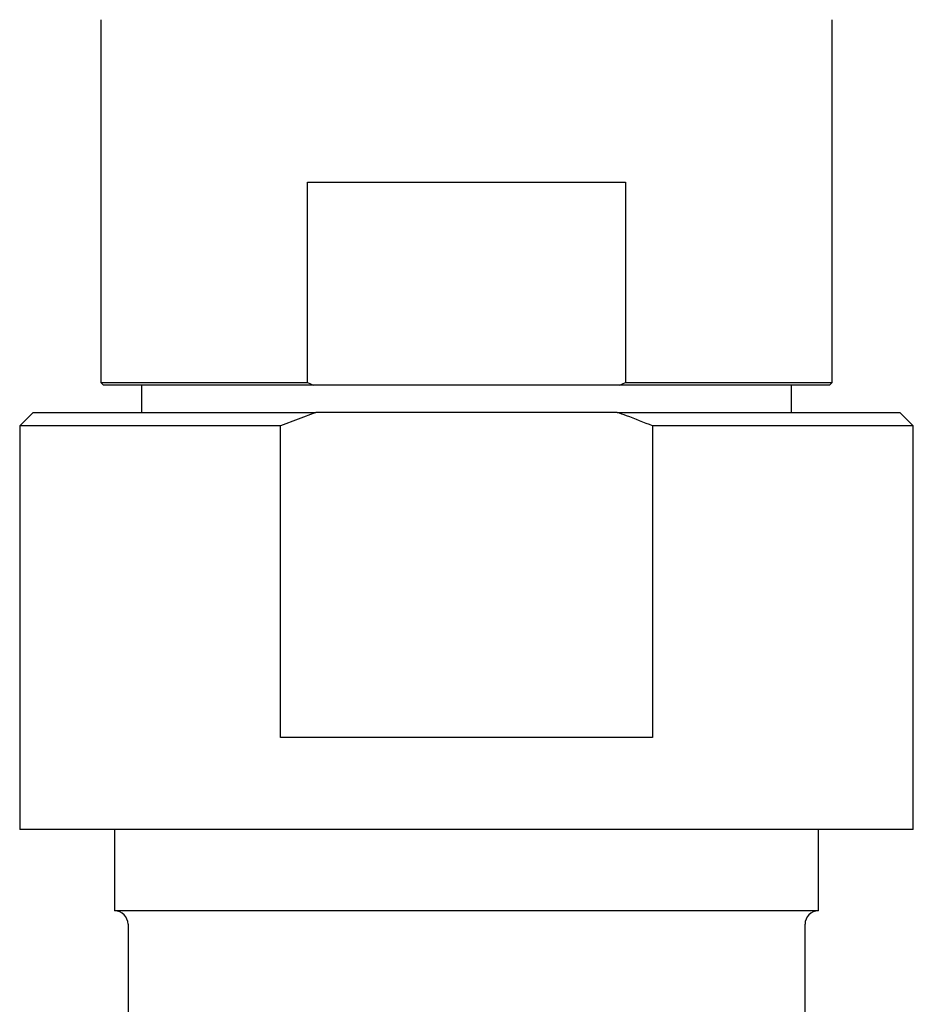
# Model space of a CAD drawing. Units: millimetres. Extents: x 3 to 3996, y 5 to 3995.
# Drawn here: x 1866 to 1899, y 596 to 632 of the extents above; entities that cross this region are included whole.
import ezdxf

# ---------------------------------------------------------------- set-up
doc = ezdxf.new("R2010")
doc.units = ezdxf.units.MM

msp = doc.modelspace()

# ---------------------------------------------------------------- linework, layer by layer
at = {"color": 7, "linetype": 'Continuous', "lineweight": 25}
for p, q in [((1868.921, 632.186), (1868.921, 618.786)), ((1895.921, 618.786), (1895.921, 632.186)), ((1876.543, 618.786), (1876.543, 626.186)), ((1876.543, 626.186), (1888.298, 626.186)), ((1888.298, 626.186), (1888.298, 618.786)), ((1868.921, 618.786), (1869.021, 618.686)), ((1868.921, 618.786), (1876.543, 618.786)), ((1876.543, 618.786), (1876.776, 618.686)), ((1888.065, 618.686), (1888.298, 618.786)), ((1888.298, 618.786), (1895.921, 618.786)), ((1895.821, 618.686), (1895.921, 618.786)), ((1876.776, 618.686), (1869.021, 618.686)), ((1870.421, 618.686), (1870.421, 617.686)), ((1888.065, 618.686), (1876.776, 618.686)), ((1895.821, 618.686), (1888.065, 618.686)), ((1894.421, 617.686), (1894.421, 618.686)), ((1866.421, 617.686), (1865.921, 617.186)), ((1866.421, 617.686), (1876.853, 617.686)), ((1876.853, 617.686), (1875.547, 617.186)), ((1887.988, 617.686), (1876.853, 617.686)), ((1887.988, 617.686), (1898.421, 617.686)), ((1898.921, 617.186), (1898.421, 617.686)), ((1865.921, 617.186), (1865.921, 602.286)), ((1875.547, 617.186), (1865.921, 617.186)), ((1875.547, 605.686), (1875.547, 617.186)), ((1889.294, 617.186), (1889.294, 605.686)), ((1898.921, 617.186), (1889.294, 617.186)), ((1898.921, 602.286), (1898.921, 617.186)), ((1889.294, 605.686), (1875.547, 605.686)), ((1898.921, 602.286), (1865.921, 602.286)), ((1869.421, 602.286), (1869.421, 599.286)), ((1895.421, 599.286), (1895.421, 602.286)), ((1882.421, 599.286), (1869.421, 599.286)), ((1895.421, 599.286), (1882.421, 599.286)), ((1869.921, 598.786), (1869.921, 589.286)), ((1894.921, 589.286), (1894.921, 598.786))]:
    msp.add_line(p, q, dxfattribs=at)
for centre, start, end in [((1869.421, 598.786), 0, 90), ((1895.421, 598.786), 90, 180)]:
    msp.add_arc(centre, 0.5, start, end, dxfattribs=at)
msp.add_open_spline([(1889.294, 617.186), (1888.975, 617.315), (1888.543, 617.49), (1888.103, 617.646), (1887.988, 617.686)], degree=3, knots=[0, 0, 0, 0, 0.739493, 1, 1, 1, 1], dxfattribs=at)

doc.saveas('drawing.dxf')
